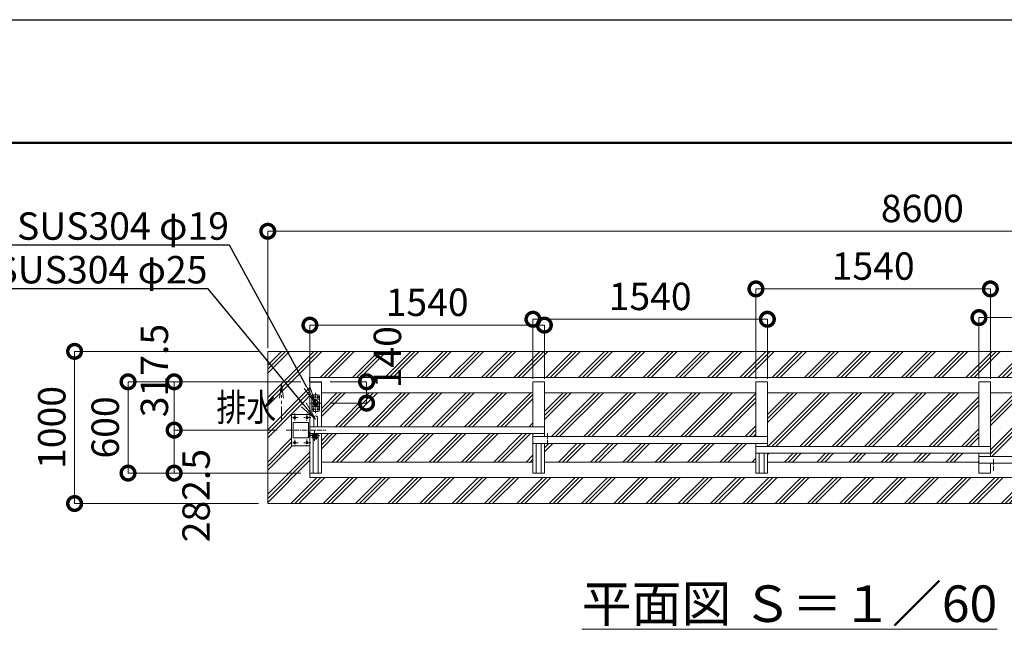
# Model space of a CAD drawing. Extents: x 138359 to 163743, y 9336 to 27156.
# Drawn here: x 143906 to 150374, y 23104 to 27156 of the extents above; entities that cross this region are included whole.
import ezdxf
from ezdxf import colors
from ezdxf.entities.mleader import LeaderData, LeaderLine
from ezdxf.math import Vec2, Vec3

# ---------------------------------------------------------------- set-up
doc = ezdxf.new("R2010")
doc.units = 0
doc.header["$MEASUREMENT"] = 0
doc.header["$PDMODE"] = 1
for name, pattern in [('CENTER', [50.8, 31.75, -6.35, 6.35, -6.35]), ('DASHED', [19.05, 12.7, -6.35]), ('PHANTOM', [63.5, 31.75, -6.35, 6.35, -6.35, 6.35, -6.35])]:
    doc.linetypes.add(name, pattern=pattern)
doc.layers.get('0').update_dxf_attribs({"linetype": 'CONTINUOUS'})
doc.layers.get('DefPoints').update_dxf_attribs({"linetype": 'CONTINUOUS'})
for name, color, linetype, lineweight in [('FRAM3', 1, 'CONTINUOUS', 50), ('ハッチング', 8, 'CONTINUOUS', 5), ('基準線', 6, 'CENTER', 18), ('外形線', 7, 'CONTINUOUS', 18), ('寸法線', 3, 'CONTINUOUS', 18), ('想像線', 11, 'PHANTOM', 18), ('文字', 4, 'CONTINUOUS', 18), ('文字引出', 4, 'CONTINUOUS', 18), ('細線', 8, 'CONTINUOUS', 5), ('落棒・金具類', 8, 'CONTINUOUS', 9), ('隠れ線', 5, 'DASHED', 18)]:
    doc.layers.add(name, color=color, linetype=linetype, lineweight=lineweight)
doc.styles.get("Standard").update_dxf_attribs({"font": 'TXT.SHX', "bigfont": 'bigfont.shx'})
doc.dimstyles.new('60ベース', dxfattribs={"dimscale": 60, "dimtxt": 3, "dimasz": 3, "dimexe": 0, "dimexo": 1, "dimgap": 1, "dimtad": 3, "dimdec": 1, "dimdsep": 46, "dimtxsty": 'STANDARD', "dimblk": 'DOTSMALL', "dimcen": 0, "dimclrd": 3, "dimclre": 256, "dimclrt": 7, "dimadec": 3, "dimazin": 2, "dimtfac": 1, "dimtdec": 1, "dimtix": 1, "dimtmove": 2, "dimatfit": 2, "dimldrblk": 'OPEN', "dimfxl": 1, "dimtolj": 1, "dimlwd": -1, "dimlwe": -1, "dimarcsym": 0})

# ---------------------------------------------------------------- blocks, each defined once
blk = doc.blocks.new('_DotSmall')
at = {"layer": '寸法線', "color": 0, "const_width": 0.5}
blk.add_lwpolyline([(-0.0625, 0, 1), (0.0625, 0, 1)], format="xyb", close=True, dxfattribs=at)
blk = doc.blocks.new('*D42')
at = {"layer": 'DefPoints', "color": 0, "transparency": 16777216}
for p in [(144617.6, 24776.2), (145812.5, 24776.2), (145812.5, 24176.2)]:
    blk.add_point(p, dxfattribs=at)
at = {"layer": '寸法線', "transparency": 16777216}
for p, q in [((145752.5, 24776.2), (144617.6, 24776.2)), ((145752.5, 24176.2), (144617.6, 24176.2))]:
    blk.add_line(p, q, dxfattribs=at)
at = {"layer": '寸法線', "color": 3, "transparency": 16777216}
blk.add_line((144617.6, 24176.2), (144617.6, 24776.2), dxfattribs=at)
at = {"layer": '寸法線', "color": 3, "transparency": 16777216, "xscale": 180, "yscale": 180, "zscale": 180}
for p, rotation in [((144617.6, 24776.2), 90), ((144617.6, 24176.2), 270)]:
    blk.add_blockref('_DotSmall', p, dxfattribs=dict(at, rotation=rotation))
at = {"layer": '寸法線', "color": 7, "transparency": 16777216, "insert": (144467.6, 24476.2), "char_height": 180, "attachment_point": 5, "rotation": 90}
blk.add_mtext('\\A1;600', dxfattribs=at)
blk = doc.blocks.new('_OPEN')
at = {"color": 0, "linetype": 'ByBlock'}
for p, q in [((-1, 0.167), (0, 0)), ((0, 0), (-1, -0.167)), ((0, 0), (-1, 0))]:
    blk.add_line(p, q, dxfattribs=at)
blk = doc.blocks.new('*D43')
at = {"layer": 'DefPoints', "color": 0, "transparency": 16777216}
for p in [(145812.5, 24776.2), (144920.6, 24458.7), (145657.3, 24458.7)]:
    blk.add_point(p, dxfattribs=at)
at = {"layer": '寸法線', "transparency": 16777216}
for p, q in [((145752.5, 24776.2), (144920.6, 24776.2)), ((145597.3, 24458.7), (144920.6, 24458.7))]:
    blk.add_line(p, q, dxfattribs=at)
at = {"layer": '寸法線', "color": 3, "transparency": 16777216}
blk.add_line((144920.6, 24776.2), (144920.6, 24458.7), dxfattribs=at)
at = {"layer": '寸法線', "color": 3, "transparency": 16777216, "xscale": 180, "yscale": 180, "zscale": 180}
for p, rotation in [((144920.6, 24776.2), 90), ((144920.6, 24458.7), 270)]:
    blk.add_blockref('_DotSmall', p, dxfattribs=dict(at, rotation=rotation))
at = {"layer": '寸法線', "color": 7, "transparency": 16777216, "insert": (144790.6, 24850.1), "char_height": 180, "attachment_point": 5, "rotation": 90}
blk.add_mtext('\\A1;317.5', dxfattribs=at)
blk = doc.blocks.new('*D44')
at = {"layer": 'DefPoints', "color": 0, "transparency": 16777216}
for p in [(144920.6, 24458.7), (145657.3, 24458.7), (145812.5, 24176.2)]:
    blk.add_point(p, dxfattribs=at)
at = {"layer": '寸法線', "transparency": 16777216}
for p, q in [((145597.3, 24458.7), (144920.6, 24458.7)), ((145752.5, 24176.2), (144920.6, 24176.2))]:
    blk.add_line(p, q, dxfattribs=at)
at = {"layer": '寸法線', "color": 3, "transparency": 16777216}
blk.add_line((144920.6, 24176.2), (144920.6, 24458.7), dxfattribs=at)
at = {"layer": '寸法線', "color": 3, "transparency": 16777216, "xscale": 180, "yscale": 180, "zscale": 180}
for p, rotation in [((144920.6, 24458.7), 90), ((144920.6, 24176.2), 270)]:
    blk.add_blockref('_DotSmall', p, dxfattribs=dict(at, rotation=rotation))
at = {"layer": '寸法線', "color": 7, "transparency": 16777216, "insert": (145064.6, 24028.1), "char_height": 180, "attachment_point": 5, "rotation": 90}
blk.add_mtext('\\A1;282.5', dxfattribs=at)
blk = doc.blocks.new('*D35')
at = {"layer": 'DefPoints', "color": 0, "transparency": 16777216}
for p in [(151847.5, 25198.2), (150207.5, 24736.7), (151847.5, 24736.7)]:
    blk.add_point(p, dxfattribs=at)
at = {"layer": '寸法線', "transparency": 16777216}
for p, q in [((150207.5, 24796.7), (150207.5, 25198.2)), ((151847.5, 24796.7), (151847.5, 25198.2))]:
    blk.add_line(p, q, dxfattribs=at)
at = {"layer": '寸法線', "color": 3, "transparency": 16777216}
blk.add_line((150207.5, 25198.2), (151847.5, 25198.2), dxfattribs=at)
at = {"layer": '寸法線', "color": 3, "transparency": 16777216, "xscale": 180, "yscale": 180, "zscale": 180, "rotation": 180}
blk.add_blockref('_DotSmall', (150207.5, 25198.2), dxfattribs=at)
at = {"layer": '寸法線', "color": 3, "transparency": 16777216, "xscale": 180, "yscale": 180, "zscale": 180}
blk.add_blockref('_DotSmall', (151847.5, 25198.2), dxfattribs=at)
at = {"layer": '寸法線', "color": 7, "transparency": 16777216, "insert": (151027.5, 25348.2), "char_height": 180, "attachment_point": 5}
blk.add_mtext('\\A1;1640', dxfattribs=at)
blk = doc.blocks.new('*D36')
at = {"layer": 'DefPoints', "color": 0, "transparency": 16777216}
for p in [(150282.5, 25386.7), (148742.5, 24736.7), (150282.5, 24736.7)]:
    blk.add_point(p, dxfattribs=at)
at = {"layer": '寸法線', "transparency": 16777216}
for p, q in [((148742.5, 24796.7), (148742.5, 25386.7)), ((150282.5, 24796.7), (150282.5, 25386.7))]:
    blk.add_line(p, q, dxfattribs=at)
at = {"layer": '寸法線', "color": 3, "transparency": 16777216}
blk.add_line((148742.5, 25386.7), (150282.5, 25386.7), dxfattribs=at)
at = {"layer": '寸法線', "color": 3, "transparency": 16777216, "xscale": 180, "yscale": 180, "zscale": 180, "rotation": 180}
blk.add_blockref('_DotSmall', (148742.5, 25386.7), dxfattribs=at)
at = {"layer": '寸法線', "color": 3, "transparency": 16777216, "xscale": 180, "yscale": 180, "zscale": 180}
blk.add_blockref('_DotSmall', (150282.5, 25386.7), dxfattribs=at)
at = {"layer": '寸法線', "color": 7, "transparency": 16777216, "insert": (149512.5, 25536.7), "char_height": 180, "attachment_point": 5}
blk.add_mtext('\\A1;1540', dxfattribs=at)
blk = doc.blocks.new('*D37')
at = {"layer": 'DefPoints', "color": 0, "transparency": 16777216}
for p in [(148817.5, 25187.3), (147277.5, 24736.7), (148817.5, 24736.7)]:
    blk.add_point(p, dxfattribs=at)
at = {"layer": '寸法線', "transparency": 16777216}
for p, q in [((147277.5, 24796.7), (147277.5, 25187.3)), ((148817.5, 24796.7), (148817.5, 25187.3))]:
    blk.add_line(p, q, dxfattribs=at)
at = {"layer": '寸法線', "color": 3, "transparency": 16777216}
blk.add_line((147277.5, 25187.3), (148817.5, 25187.3), dxfattribs=at)
at = {"layer": '寸法線', "color": 3, "transparency": 16777216, "xscale": 180, "yscale": 180, "zscale": 180, "rotation": 180}
blk.add_blockref('_DotSmall', (147277.5, 25187.3), dxfattribs=at)
at = {"layer": '寸法線', "color": 3, "transparency": 16777216, "xscale": 180, "yscale": 180, "zscale": 180}
blk.add_blockref('_DotSmall', (148817.5, 25187.3), dxfattribs=at)
at = {"layer": '寸法線', "color": 7, "transparency": 16777216, "insert": (148047.5, 25337.3), "char_height": 180, "attachment_point": 5}
blk.add_mtext('\\A1;1540', dxfattribs=at)
blk = doc.blocks.new('*D38')
at = {"layer": 'DefPoints', "color": 0, "transparency": 16777216}
for p in [(147352.5, 25148.7), (145812.5, 24736.7), (147352.5, 24736.7)]:
    blk.add_point(p, dxfattribs=at)
at = {"layer": '寸法線', "transparency": 16777216}
for p, q in [((145812.5, 24796.7), (145812.5, 25148.7)), ((147352.5, 24796.7), (147352.5, 25148.7))]:
    blk.add_line(p, q, dxfattribs=at)
at = {"layer": '寸法線', "color": 3, "transparency": 16777216}
blk.add_line((145812.5, 25148.7), (147352.5, 25148.7), dxfattribs=at)
at = {"layer": '寸法線', "color": 3, "transparency": 16777216, "xscale": 180, "yscale": 180, "zscale": 180, "rotation": 180}
blk.add_blockref('_DotSmall', (145812.5, 25148.7), dxfattribs=at)
at = {"layer": '寸法線', "color": 3, "transparency": 16777216, "xscale": 180, "yscale": 180, "zscale": 180}
blk.add_blockref('_DotSmall', (147352.5, 25148.7), dxfattribs=at)
at = {"layer": '寸法線', "color": 7, "transparency": 16777216, "insert": (146582.5, 25298.7), "char_height": 180, "attachment_point": 5}
blk.add_mtext('\\A1;1540', dxfattribs=at)
blk = doc.blocks.new('*D39')
at = {"layer": 'DefPoints', "color": 0, "transparency": 16777216}
for p in [(154135.5, 25765.4), (145535.5, 24936.7), (154135.5, 24936.7)]:
    blk.add_point(p, dxfattribs=at)
at = {"layer": '寸法線', "transparency": 16777216}
for p, q in [((145535.5, 24996.7), (145535.5, 25765.4)), ((154135.5, 24996.7), (154135.5, 25765.4))]:
    blk.add_line(p, q, dxfattribs=at)
at = {"layer": '寸法線', "color": 3, "transparency": 16777216}
blk.add_line((145535.5, 25765.4), (154135.5, 25765.4), dxfattribs=at)
at = {"layer": '寸法線', "color": 3, "transparency": 16777216, "xscale": 180, "yscale": 180, "zscale": 180, "rotation": 180}
blk.add_blockref('_DotSmall', (145535.5, 25765.4), dxfattribs=at)
at = {"layer": '寸法線', "color": 3, "transparency": 16777216, "xscale": 180, "yscale": 180, "zscale": 180}
blk.add_blockref('_DotSmall', (154135.5, 25765.4), dxfattribs=at)
at = {"layer": '寸法線', "color": 7, "transparency": 16777216, "insert": (149835.5, 25915.4), "char_height": 180, "attachment_point": 5}
blk.add_mtext('\\A1;8600', dxfattribs=at)
blk = doc.blocks.new('*D40')
at = {"layer": 'DefPoints', "color": 0, "transparency": 16777216}
for p in [(145535.5, 24976.2), (144266.6, 23976.2), (145535.5, 23976.2)]:
    blk.add_point(p, dxfattribs=at)
at = {"layer": '寸法線', "transparency": 16777216}
for p, q in [((145475.5, 24976.2), (144266.6, 24976.2)), ((145475.5, 23976.2), (144266.6, 23976.2))]:
    blk.add_line(p, q, dxfattribs=at)
at = {"layer": '寸法線', "color": 3, "transparency": 16777216}
blk.add_line((144266.6, 24976.2), (144266.6, 23976.2), dxfattribs=at)
at = {"layer": '寸法線', "color": 3, "transparency": 16777216, "xscale": 180, "yscale": 180, "zscale": 180}
for p, rotation in [((144266.6, 24976.2), 90), ((144266.6, 23976.2), 270)]:
    blk.add_blockref('_DotSmall', p, dxfattribs=dict(at, rotation=rotation))
at = {"layer": '寸法線', "color": 7, "transparency": 16777216, "insert": (144116.6, 24476.2), "char_height": 180, "attachment_point": 5, "rotation": 90}
blk.add_mtext('\\A1;1000', dxfattribs=at)
blk = doc.blocks.new('*D41')
at = {"layer": 'DefPoints', "color": 0, "transparency": 16777216}
for p in [(145884.6, 24776.2), (146184.5, 24776.2), (145884.6, 24636.2)]:
    blk.add_point(p, dxfattribs=at)
at = {"layer": '寸法線', "transparency": 16777216}
for p, q in [((145944.6, 24776.2), (146184.5, 24776.2)), ((145944.6, 24636.2), (146184.5, 24636.2))]:
    blk.add_line(p, q, dxfattribs=at)
at = {"layer": '寸法線', "color": 3, "transparency": 16777216}
blk.add_line((146184.5, 24636.2), (146184.5, 24776.2), dxfattribs=at)
at = {"layer": '寸法線', "color": 3, "transparency": 16777216, "xscale": 180, "yscale": 180, "zscale": 180}
for p, rotation in [((146184.5, 24776.2), 90), ((146184.5, 24636.2), 270)]:
    blk.add_blockref('_DotSmall', p, dxfattribs=dict(at, rotation=rotation))
at = {"layer": '寸法線', "color": 7, "transparency": 16777216, "insert": (146321.4, 24937.7), "char_height": 180, "attachment_point": 5, "rotation": 90}
blk.add_mtext('\\A1;140', dxfattribs=at)

msp = doc.modelspace()

# ---------------------------------------------------------------- hatches: boundary and pattern name
at = {"layer": 'ハッチング'}
h = msp.add_hatch(dxfattribs=at)
h.set_pattern_fill('PLAST', color=256, scale=600, angle=45)
h.paths.add_polyline_path([(145664.79, 24976.21), (145792.6, 24741.59), (145812.5, 24705.05), (145812.5, 24776.21), (145812.5, 24805.21), (153877.5, 24805.21), (153877.5, 24776.21), (153877.5, 24513.71), (153883.5, 24513.71), (153883.5, 24490.71), (153898.5, 24490.71), (153898.5, 24551.21), (153973.5, 24551.21), (153973.5, 24401.21), (153918.34, 24401.21), (153902.19, 24291.37), (153855.87, 23976.21), (154135.5, 23976.21), (154135.5, 24976.21)])
h.paths.add_polyline_path([(146456.42, 24697.7), (146456.42, 25177.7), (146186.42, 25177.7), (146186.42, 24697.7)], flags=9)
h = msp.add_hatch(dxfattribs=at)
h.set_pattern_fill('PLAST', color=256, scale=600, angle=45)
h.paths.add_polyline_path([(151759.92, 23976.21), (151795.31, 24147.21), (145812.5, 24147.21), (145812.5, 24176.21), (145812.5, 24356.21), (145692.5, 24356.21), (145692.5, 24561.21), (145812.5, 24561.21), (145812.5, 24605.23), (145795.62, 24639.23), (145628.36, 24976.21), (145535.5, 24976.21), (145535.5, 23976.21)])
h = msp.add_hatch(dxfattribs=at)
h.set_pattern_fill('PLAST', color=256, scale=600, angle=45)
h.paths.add_polyline_path([(145727.42, 24976.21), (145628.36, 24976.21), (145795.62, 24639.23), (145812.5, 24605.23), (145812.5, 24740.22), (145809.3, 24749.09)])
h = msp.add_hatch(dxfattribs=at)
h.set_pattern_fill('PLAST', color=256, scale=600, angle=45)
h.paths.add_polyline_path([(147277.5, 24703.71), (145887.5, 24703.71), (145887.5, 24481.21), (147277.5, 24481.21)])
h = msp.add_hatch(dxfattribs=at)
h.set_pattern_fill('PLAST', color=256, scale=600, angle=45)
h.paths.add_polyline_path([(148742.5, 24703.71), (147352.5, 24703.71), (147352.5, 24416.21), (148742.5, 24416.21)])
h = msp.add_hatch(dxfattribs=at)
h.set_pattern_fill('PLAST', color=256, scale=600, angle=45)
h.paths.add_polyline_path([(150207.5, 24703.71), (148817.5, 24703.71), (148817.5, 24351.21), (150207.5, 24351.21)])
h = msp.add_hatch(dxfattribs=at)
h.set_pattern_fill('PLAST', color=256, scale=600, angle=45)
h.paths.add_polyline_path([(151772.5, 24703.71), (150282.5, 24703.71), (150282.5, 24286.21), (151772.5, 24286.21)])
h = msp.add_hatch(dxfattribs=at)
h.set_pattern_fill('PLAST', color=256, scale=600, angle=45)
h.paths.add_polyline_path([(147277.5, 24436.21), (145887.5, 24436.21), (145887.5, 24248.71), (147277.5, 24248.71)])
h = msp.add_hatch(dxfattribs=at)
h.set_pattern_fill('PLAST', color=256, scale=600, angle=45)
h.paths.add_polyline_path([(148742.5, 24371.21), (147352.5, 24371.21), (147352.5, 24248.71), (148742.5, 24248.71)])
h = msp.add_hatch(dxfattribs=at)
h.set_pattern_fill('PLAST', color=256, scale=600, angle=45)
h.paths.add_polyline_path([(150207.5, 24306.21), (148817.5, 24306.21), (148817.5, 24248.71), (150207.5, 24248.71)])

# ---------------------------------------------------------------- linework, layer by layer
for q in [(145812.5, 24805.21), (145887.5, 24776.21)]:
    msp.add_line((145812.5, 24776.21), q)
at = {"layer": 'DefPoints'}
msp.add_lwpolyline([(138359.18, 27155.89), (163559.18, 27155.89), (163559.18, 9335.89), (138359.18, 9335.89)], close=True, dxfattribs=at)
at = {"layer": 'FRAM3', "color": 1, "linetype": 'Continuous'}
msp.add_lwpolyline([(140099.18, 10145.89), (140099.18, 26345.89), (162749.18, 26345.89), (162749.18, 10145.89)], close=True, dxfattribs=at)
at = {"layer": '基準線'}
for p, q in [((145826.89, 24676.21), (145843.97, 24676.21)), ((145835, 24686.4), (145835, 24666.11)), ((145850, 24703.19), (145850, 24567.59)), ((145855.72, 24676.21), (145872.81, 24676.21)), ((145865, 24686.4), (145865, 24663.97)), ((145815.14, 24636.21), (145884.56, 24636.21)), ((145826.89, 24596.21), (145845.04, 24596.21)), ((145835, 24605.24), (145835, 24586.01)), ((145855.72, 24596.21), (145872.81, 24596.21)), ((145865, 24606.89), (145865, 24585.53)), ((145732.9, 24541.21), (145689.99, 24541.21)), ((145712.5, 24567.14), (145712.5, 24519.47)), ((145817.5, 24541.21), (145771.04, 24541.21)), ((145792.5, 24564.76), (145792.5, 24519.47)), ((145657.3, 24458.71), (145916.81, 24458.71)), ((145843.5, 24424.21), (145843.5, 24456.27)), ((145712.5, 24395.51), (145712.5, 24350.22)), ((145792.5, 24397.9), (145792.5, 24350.22)), ((145798.2, 24419.71), (145816.8, 24419.71)), ((145818.5, 24439.71), (145798.5, 24439.71)), ((145808.5, 24410.76), (145808.5, 24427.35)), ((145863.5, 24409.21), (145823.5, 24409.21)), ((145843.5, 24408.21), (145843.5, 24423.21)), ((145843.5, 24408.21), (145843.5, 24387.82)), ((147373.5, 24362.61), (147373.5, 24438.22)), ((145735.28, 24376.21), (145692.38, 24376.21)), ((145817.5, 24376.21), (145768.66, 24376.21)), ((150303.5, 24192.98), (150303.5, 24268.6))]:
    msp.add_line(p, q, dxfattribs=at)
at = {"layer": '外形線'}
for p, q in [((145812.5, 24805.21), (153877.5, 24805.21)), ((145812.5, 24776.21), (145812.5, 24176.21)), ((145887.5, 24481.21), (145887.5, 24776.21)), ((147277.5, 24776.21), (147352.5, 24776.21)), ((147277.5, 24481.21), (147277.5, 24776.21)), ((147352.5, 24416.21), (147352.5, 24776.21)), ((148742.5, 24776.21), (148817.5, 24776.21)), ((148742.5, 24416.21), (148742.5, 24776.21)), ((148817.5, 24776.21), (148817.5, 24351.21)), ((150207.5, 24776.21), (150282.5, 24776.21)), ((150207.5, 24351.21), (150207.5, 24776.21)), ((150282.5, 24286.21), (150282.5, 24776.21)), ((145887.5, 24703.71), (147277.5, 24703.71)), ((147352.5, 24703.71), (148742.5, 24703.71)), ((148817.5, 24703.71), (150207.5, 24703.71)), ((150282.5, 24703.71), (151772.5, 24703.71)), ((145812.5, 24561.21), (145692.5, 24561.21)), ((145692.5, 24561.21), (145692.5, 24356.21)), ((145837.5, 24539.71), (145837.5, 24481.21)), ((145862.5, 24539.71), (145862.5, 24481.21)), ((145702.5, 24408.71), (145702.5, 24508.71)), ((145702.5, 24508.71), (145802.5, 24508.71)), ((145802.5, 24408.71), (145802.5, 24508.71)), ((147352.5, 24481.21), (145812.5, 24481.21)), ((145702.5, 24408.71), (145802.5, 24408.71)), ((145812.5, 24436.21), (147352.5, 24436.21)), ((145834, 24176.21), (145834, 24436.21)), ((145866, 24176.21), (145866, 24436.21)), ((145887.5, 24176.21), (145887.5, 24436.21)), ((147277.5, 24176.21), (147277.5, 24436.21)), ((147277.5, 24416.21), (148817.5, 24416.21)), ((145692.5, 24356.21), (145812.5, 24356.21)), ((147277.5, 24371.21), (148817.5, 24371.21)), ((147299, 24371.21), (147299, 24176.21)), ((147331, 24371.21), (147331, 24176.21)), ((147352.5, 24176.21), (147352.5, 24371.21)), ((148742.5, 24176.21), (148742.5, 24371.21)), ((148742.5, 24351.21), (150282.5, 24351.21)), ((148764, 24306.21), (148764, 24176.21)), ((148796, 24306.21), (148796, 24176.21)), ((148817.5, 24176.21), (148817.5, 24306.21)), ((150207.5, 24306.21), (150207.5, 24176.21)), ((150282.5, 24176.21), (150282.5, 24241.21)), ((145812.5, 24176.21), (145887.5, 24176.21)), ((145812.5, 24176.21), (145812.5, 24147.21)), ((145812.5, 24147.21), (153877.5, 24147.21)), ((147277.5, 24176.21), (147352.5, 24176.21)), ((148742.5, 24176.21), (148817.5, 24176.21))]:
    msp.add_line(p, q, dxfattribs=at)
at = {"layer": '外形線', "linetype": 'Continuous'}
for p, q in [((148742.5, 24306.21), (150282.5, 24306.21)), ((151847.5, 24286.21), (150207.5, 24286.21)), ((145887.5, 24248.71), (147277.5, 24248.71)), ((147352.5, 24248.71), (148742.5, 24248.71)), ((148817.5, 24248.71), (150207.5, 24248.71)), ((151847.5, 24241.21), (150207.5, 24241.21)), ((150207.5, 24176.21), (150282.5, 24176.21))]:
    msp.add_line(p, q, dxfattribs=at)
at = {"layer": '外形線'}
for centre in [(145712.5, 24541.21), (145792.5, 24541.21), (145712.5, 24376.21), (145792.5, 24376.21)]:
    msp.add_circle(centre, 8, dxfattribs=at)
msp.add_arc((145850, 24539.71), 12.5, 0, 180, dxfattribs=at)
at = {"layer": '想像線', "ltscale": 3}
for p, q in [((145625.53, 24761.31), (145612.14, 24667.6)), ((145625.53, 24761.31), (145638.92, 24667.6)), ((145625.53, 24517.66), (145625.53, 24761.31))]:
    msp.add_line(p, q, dxfattribs=at)
at = {"layer": '細線'}
for p, q in [((145535.5, 24976.21), (145535.5, 23976.21)), ((145535.5, 24976.21), (154135.5, 24976.21)), ((145535.5, 23976.21), (154135.5, 23976.21))]:
    msp.add_line(p, q, dxfattribs=at)
at = {"layer": '落棒・金具類'}
for p, q in [((145825, 24681.21), (145825, 24591.21)), ((145875, 24661.21), (145825, 24661.21)), ((145865, 24691.21), (145835, 24691.21)), ((145875, 24591.21), (145875, 24681.21)), ((145875, 24611.21), (145825, 24611.21)), ((145835, 24581.21), (145865, 24581.21)), ((145805.5, 24449.71), (145802.5, 24449.71)), ((145805.5, 24424.9), (145805.5, 24449.71)), ((145805.5, 24436.11), (145805.5, 24445.31)), ((145834, 24425.71), (145808.5, 24425.71)), ((145834, 24422.71), (145808.5, 24422.71)), ((145828.5, 24432.21), (145828.5, 24436.21)), ((145834, 24432.21), (145828.5, 24432.21)), ((145829.5, 24409.21), (145829.5, 24418.21)), ((145831, 24427.21), (145831, 24432.21)), ((145834, 24427.21), (145831, 24427.21)), ((145831.5, 24420.21), (145834, 24420.21)), ((145874.23, 24420.64), (145866.5, 24422.71)), ((145875, 24423.53), (145866.89, 24425.71)), ((145874.23, 24420.64), (145875, 24423.53))]:
    msp.add_line(p, q, dxfattribs=at)
for centre, radius in [((145835, 24676.21), 4.5), ((145850, 24636.21), 17.5), ((145865, 24676.21), 4.5), ((145835, 24596.21), 4.5), ((145865, 24596.21), 4.5), ((145808.5, 24419.71), 3)]:
    msp.add_circle(centre, radius, dxfattribs=at)
for centre, radius, start, end in [((145835, 24681.21), 10, 90, 180), ((145865, 24681.21), 10, 0, 90), ((145835, 24591.21), 10, 180, 270), ((145865, 24591.21), 10, 270, 0), ((145808.5, 24419.71), 6, 89.99999, 30), ((145831.5, 24418.21), 2, 90, 180), ((145843.5, 24409.21), 14, 180, 227.26789)]:
    msp.add_arc(centre, radius, start, end, dxfattribs=at)
at = {"layer": '隠れ線'}
for p, q in [((145875, 24615.21), (145825, 24615.21)), ((145858.5, 24432.21), (145834, 24432.21)), ((145856, 24427.21), (145834, 24427.21)), ((145866.9, 24425.71), (145834, 24425.71)), ((145866.5, 24422.71), (145834, 24422.71)), ((145849.5, 24420.21), (145834, 24420.21)), ((145837.5, 24425.71), (145837.5, 24427.21)), ((145837.5, 24420.21), (145837.5, 24422.71)), ((145849.5, 24415.91), (145837.5, 24415.91)), ((145849.5, 24425.71), (145849.5, 24427.21)), ((145849.5, 24420.21), (145849.5, 24422.71)), ((145855.5, 24420.21), (145849.5, 24420.21)), ((145856, 24432.21), (145856, 24427.21)), ((145857.5, 24409.21), (145857.5, 24418.21)), ((145858.5, 24432.21), (145858.5, 24436.21))]:
    msp.add_line(p, q, dxfattribs=at)
msp.add_circle((145850, 24636.21), 10.5, dxfattribs=at)
for centre, radius, start, end in [((145843.5, 24409.21), 14, 227.26789, 0), ((145843.5, 24409.21), 9, 131.8103, 48.1897), ((145855.5, 24418.21), 2, 0, 90)]:
    msp.add_arc(centre, radius, start, end, dxfattribs=at)

# ---------------------------------------------------------------- texts
at = {"layer": '文字', "width": 0.8}
msp.add_text('排水', height=180, dxfattribs=at).set_placement((145198.13, 24517.98))
at = {"layer": '文字', "insert": (148962.82, 23318), "char_height": 240, "attachment_point": 5}
msp.add_mtext('{\\L平面図 Ｓ＝１／60}', dxfattribs=at)

# ---------------------------------------------------------------- dimensions: what is measured, and where the dimension line sits
at = {"layer": '寸法線'}
for base, p1, p2, picture, middle in [((154135.5, 25765.42), (145535.5, 24936.71), (154135.5, 24936.71), '*D39', (149835.5, 25915.42)), ((150282.5, 25386.69), (148742.5, 24736.71), (150282.5, 24736.71), '*D36', (149512.5, 25536.69)), ((148817.5, 25187.35), (147277.5, 24736.71), (148817.5, 24736.71), '*D37', (148047.5, 25337.35)), ((151847.5, 25198.21), (150207.5, 24736.71), (151847.5, 24736.71), '*D35', (151027.5, 25348.21)), ((147352.5, 25148.71), (145812.5, 24736.71), (147352.5, 24736.71), '*D38', (146582.5, 25298.71))]:
    dim = msp.add_linear_dim(base=base, p1=p1, p2=p2, dimstyle='60ベース', dxfattribs=at)
    dim.commit()
    dim.dimension.update_dxf_attribs({"geometry": picture, "text_midpoint": middle})
for base, p1, p2, picture, middle in [((144920.64, 24458.71), (145812.5, 24776.21), (145657.3, 24458.71), '*D43', (144790.64, 24850.09)), ((146184.54, 24776.21), (145884.56, 24636.21), (145884.56, 24776.21), '*D41', (146321.42, 24937.7)), ((144920.64, 24458.71), (145812.5, 24176.21), (145657.3, 24458.71), '*D44', (145064.64, 24028.09))]:
    dim = msp.add_linear_dim(base=base, p1=p1, p2=p2, angle=90, dimstyle='60ベース', dxfattribs=at)
    dim.commit()
    dim.dimension.update_dxf_attribs({"geometry": picture, "text_midpoint": middle, "dimtype": 160})
for base, p1, p2, picture, middle in [((144266.64, 23976.21), (145535.5, 24976.21), (145535.5, 23976.21), '*D40', (144116.64, 24476.21)), ((144617.64, 24776.21), (145812.5, 24176.21), (145812.5, 24776.21), '*D42', (144467.64, 24476.21))]:
    dim = msp.add_linear_dim(base=base, p1=p1, p2=p2, angle=90, dimstyle='60ベース', dxfattribs=at)
    dim.commit()
    dim.dimension.update_dxf_attribs({"geometry": picture, "text_midpoint": middle})

# ---------------------------------------------------------------- leaders
at = {"layer": '文字引出'}
ml = msp.add_multileader_mtext('Standard', dxfattribs=at)
ml.set_content('落とし棒\u3000SUS304 φ19', color=7, style='STANDARD')
ml.set_leader_properties()
ml.set_arrow_properties(name='OPEN')
ml.build(insert=Vec2(0, 0))
ml.multileader.update_dxf_attribs({"text_left_attachment_type": 5, "text_right_attachment_type": 5, "dogleg_length": 0.36, "arrow_head_size": 120})
ctx = ml.context
ctx.base_point, ctx.char_height, ctx.arrow_head_size, ctx.landing_gap_size, ctx.plane_origin = Vec3(142583.25, 25673.74), 180, 120, 3.6, Vec3(237200.19, 10172.48)
ctx.left_attachment, ctx.right_attachment, ctx.text_align_type = 5, 5, 2
notes = []
notes.append((ctx, [(1, (1, 1, 0), (145284.81, 25673.74), (-1, 0), 0.36, [(0, [(145850, 24636.21)], 0, [])])]))
ctx.mtext.insert, ctx.mtext.alignment, ctx.mtext.flow_direction = Vec3(145280.85, 25889.74), 3, 5
ml = msp.add_multileader_mtext('Standard', dxfattribs=at)
ml.set_content('取っ手\u3000SUS304 φ25', color=7, style='STANDARD')
ml.set_leader_properties()
ml.set_arrow_properties(name='OPEN')
ml.build(insert=Vec2(0, 0))
ml.multileader.update_dxf_attribs({"text_left_attachment_type": 5, "text_right_attachment_type": 5, "dogleg_length": 0.36, "arrow_head_size": 120})
ctx = ml.context
ctx.base_point, ctx.char_height, ctx.arrow_head_size, ctx.landing_gap_size, ctx.plane_origin = Vec3(142597.83, 25386.74), 180, 120, 3.6, Vec3(237975.21, 9660.29)
ctx.left_attachment, ctx.right_attachment, ctx.text_align_type = 5, 5, 2
notes.append((ctx, [(1, (1, 1, 0), (145143.39, 25386.74), (-1, 0), 0.36, [(0, [(145848.98, 24531.74)], 0, [])])]))
ctx.mtext.insert, ctx.mtext.alignment, ctx.mtext.flow_direction = Vec3(145139.43, 25602.74), 3, 5
for ctx, leaders in notes:
    for number, flags, end, landing, length, lines in leaders:
        leader = LeaderData()
        leader.index, (leader.has_last_leader_line, leader.has_dogleg_vector, leader.attachment_direction) = number, flags
        leader.last_leader_point, leader.dogleg_vector, leader.dogleg_length = Vec3(end), Vec3(landing), length
        for number, points, colour, breaks in lines:
            line = LeaderLine()
            line.index, line.vertices, line.color, line.breaks = number, Vec3.list(points), colors.encode_raw_color(colour), breaks
            leader.lines.append(line)
        ctx.leaders.append(leader)

doc.saveas('drawing.dxf')
